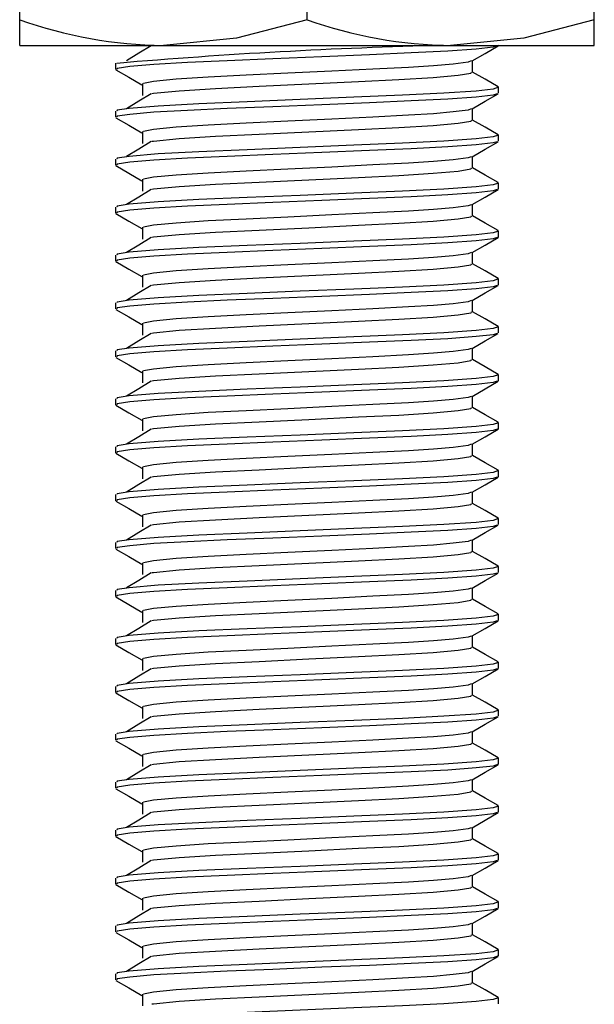
# Paper-space layout '_Сзади' of a CAD drawing. Units: millimetres. Extents: x -23 to 22, y 0 to 126.
# Drawn here: x -9 to 9, y 63 to 94 of the extents above; entities that cross this region are included whole.
import ezdxf

# ---------------------------------------------------------------- set-up
doc = ezdxf.new("R2010")
doc.units = ezdxf.units.MM

psp = doc.layouts.new('_Сзади')

# ---------------------------------------------------------------- linework, layer by layer
at = {"color": 7, "linetype": 'Continuous', "lineweight": 25}
for p, q in [((-9, 93), (-9, 99)), ((9, 93), (9, 99)), ((0, 93.804), (0, 98.196)), ((-9, 93), (9, 93)), ((5.188, 92.156), (5.188, 92.523)), ((-6, 92.438), (-6, 92.25)), ((-5.148, 91.809), (-5.148, 91.434)), ((6, 91.5), (6, 91.687)), ((-6, 90.938), (-6, 90.75)), ((5.188, 90.656), (5.188, 91.023)), ((-5.148, 90.309), (-5.148, 89.934)), ((6, 90), (6, 90.187)), ((-6, 89.438), (-6, 89.25)), ((5.188, 89.156), (5.188, 89.523)), ((-5.148, 88.809), (-5.148, 88.434)), ((6, 88.5), (6, 88.687)), ((-6, 87.938), (-6, 87.75)), ((5.188, 87.656), (5.188, 88.023)), ((-5.148, 87.309), (-5.148, 86.934)), ((6, 87), (6, 87.187)), ((-6, 86.438), (-6, 86.25)), ((5.188, 86.156), (5.188, 86.523)), ((-5.148, 85.809), (-5.148, 85.434)), ((6, 85.5), (6, 85.687)), ((-6, 84.938), (-6, 84.75)), ((5.188, 84.656), (5.188, 85.023)), ((-5.148, 84.309), (-5.148, 83.934)), ((6, 84), (6, 84.187)), ((5.188, 83.156), (5.188, 83.523)), ((-6, 83.438), (-6, 83.25)), ((-5.148, 82.809), (-5.148, 82.434)), ((6, 82.5), (6, 82.687)), ((5.188, 81.656), (5.188, 82.023)), ((-6, 81.938), (-6, 81.75)), ((-5.148, 81.309), (-5.148, 80.934)), ((6, 81), (6, 81.187)), ((-6, 80.438), (-6, 80.25)), ((5.188, 80.156), (5.188, 80.523)), ((-5.148, 79.809), (-5.148, 79.434)), ((6, 79.5), (6, 79.687)), ((-6, 78.938), (-6, 78.75)), ((5.188, 78.656), (5.188, 79.023)), ((-5.148, 78.309), (-5.148, 77.934)), ((6, 78), (6, 78.187)), ((-6, 77.438), (-6, 77.25)), ((5.188, 77.156), (5.188, 77.523)), ((-5.148, 76.809), (-5.148, 76.434)), ((6, 76.5), (6, 76.687)), ((-6, 75.938), (-6, 75.75)), ((5.188, 75.656), (5.188, 76.023)), ((-5.148, 75.309), (-5.148, 74.934)), ((6, 75), (6, 75.187)), ((-6, 74.438), (-6, 74.25)), ((5.188, 74.156), (5.188, 74.523)), ((-5.148, 73.809), (-5.148, 73.434)), ((6, 73.5), (6, 73.687)), ((-6, 72.938), (-6, 72.75)), ((5.188, 72.656), (5.188, 73.023)), ((-5.148, 72.309), (-5.148, 71.934)), ((6, 72), (6, 72.187)), ((5.188, 71.156), (5.188, 71.523)), ((-6, 71.438), (-6, 71.25)), ((-5.148, 70.809), (-5.148, 70.434)), ((6, 70.5), (6, 70.687)), ((5.188, 69.656), (5.188, 70.023)), ((-6, 69.938), (-6, 69.75)), ((-5.148, 69.309), (-5.148, 68.934)), ((6, 69), (6, 69.187)), ((-6, 68.438), (-6, 68.25)), ((5.188, 68.156), (5.188, 68.523)), ((-5.148, 67.809), (-5.148, 67.434)), ((6, 67.5), (6, 67.687)), ((-6, 66.938), (-6, 66.75)), ((5.188, 66.656), (5.188, 67.023)), ((-5.148, 66.309), (-5.148, 65.934)), ((6, 66), (6, 66.187)), ((-6, 65.438), (-6, 65.25)), ((5.188, 65.156), (5.188, 65.523)), ((-5.148, 64.809), (-5.148, 64.434)), ((6, 64.5), (6, 64.687)), ((-6, 63.938), (-6, 63.75)), ((5.188, 63.656), (5.188, 64.023)), ((-5.148, 63.309), (-5.148, 62.934)), ((6, 63), (6, 63.187))]:
    psp.add_line(p, q, dxfattribs=at)
at = {"color": 7, "linetype": 'Continuous', "lineweight": 25, "flags": 128}
for points in [[(0, 93.804), (-2.205, 93.221), (-4.5, 93)], [(9, 93.804), (6.795, 93.221), (4.5, 93)], [(6, 93), (5.827, 92.945), (5.295, 92.883), (4.407, 92.82), (3.268, 92.762), (1.954, 92.706), (0.466, 92.644), (-1.067, 92.581), (-2.499, 92.521), (-3.74, 92.466), (-4.795, 92.405), (-5.553, 92.341), (-5.945, 92.281), (-5.956, 92.25)], [(-4.884, 92.987), (-5.271, 92.752), (-5.658, 92.517)], [(5.174, 92.515), (5.581, 92.75), (5.988, 92.986)], [(5.138, 92.514), (5.046, 92.477), (4.578, 92.415), (3.961, 92.362), (3.182, 92.312), (2.064, 92.256), (0.773, 92.193), (-0.596, 92.128), (-1.904, 92.065), (-3.094, 92.005), (-4.1, 91.94), (-4.813, 91.871), (-5.121, 91.809)], [(-5.988, 92.236), (-5.581, 92), (-5.174, 91.765)], [(5.146, 92.156), (5.129, 92.122), (4.737, 92.057), (3.95, 91.986), (2.875, 91.92), (1.609, 91.859), (0.061, 91.784), (-1.496, 91.709), (-2.863, 91.643), (-4.008, 91.572), (-4.813, 91.496), (-4.859, 91.487)], [(5.984, 91.704), (5.577, 91.939), (5.188, 92.164)], [(5.95, 91.704), (6, 91.69), (5.835, 91.634), (5.295, 91.571), (4.281, 91.5), (2.988, 91.437), (1.472, 91.374), (-0.211, 91.304), (-1.87, 91.235), (-3.39, 91.171), (-4.666, 91.101), (-5.567, 91.027), (-5.949, 90.967), (-5.956, 90.938)], [(5.954, 91.485), (5.827, 91.445), (5.295, 91.383), (4.407, 91.32), (3.268, 91.262), (1.954, 91.206), (0.466, 91.144), (-1.067, 91.081), (-2.499, 91.021), (-3.74, 90.966), (-4.795, 90.905), (-5.553, 90.841), (-5.945, 90.781), (-5.956, 90.75)], [(-4.884, 91.487), (-5.271, 91.252), (-5.658, 91.017)], [(5.174, 91.015), (5.581, 91.25), (5.988, 91.486)], [(5.138, 91.014), (5.046, 90.977), (4.578, 90.915), (3.961, 90.862), (3.182, 90.812), (2.064, 90.756), (0.773, 90.693), (-0.596, 90.628), (-1.904, 90.565), (-3.094, 90.505), (-4.1, 90.44), (-4.813, 90.371), (-5.121, 90.309)], [(-5.988, 90.736), (-5.581, 90.5), (-5.174, 90.265)], [(5.146, 90.656), (5.129, 90.622), (4.737, 90.557), (3.95, 90.486), (2.875, 90.42), (1.609, 90.359), (0.061, 90.284), (-1.496, 90.209), (-2.863, 90.143), (-4.008, 90.072), (-4.813, 89.996), (-4.859, 89.987)], [(5.984, 90.204), (5.577, 90.439), (5.188, 90.664)], [(5.95, 90.204), (6, 90.19), (5.835, 90.134), (5.295, 90.071), (4.281, 90), (2.988, 89.937), (1.472, 89.874), (-0.211, 89.804), (-1.87, 89.735), (-3.39, 89.671), (-4.666, 89.601), (-5.567, 89.527), (-5.949, 89.467), (-5.956, 89.438)], [(-4.884, 89.987), (-5.271, 89.752), (-5.658, 89.517)], [(5.954, 89.985), (5.827, 89.945), (5.295, 89.883), (4.407, 89.82), (3.268, 89.762), (1.954, 89.706), (0.466, 89.644), (-1.067, 89.581), (-2.499, 89.521), (-3.74, 89.466), (-4.795, 89.405), (-5.553, 89.341), (-5.945, 89.281), (-5.956, 89.25)], [(5.174, 89.515), (5.581, 89.75), (5.988, 89.986)], [(5.138, 89.514), (5.046, 89.477), (4.578, 89.415), (3.961, 89.362), (3.182, 89.312), (2.064, 89.256), (0.773, 89.193), (-0.596, 89.128), (-1.904, 89.065), (-3.094, 89.005), (-4.1, 88.94), (-4.813, 88.871), (-5.121, 88.809)], [(-5.988, 89.236), (-5.581, 89), (-5.174, 88.765)], [(5.146, 89.156), (5.129, 89.122), (4.737, 89.057), (3.95, 88.986), (2.875, 88.92), (1.609, 88.859), (0.061, 88.784), (-1.496, 88.709), (-2.863, 88.643), (-4.008, 88.572), (-4.813, 88.496), (-4.859, 88.487)], [(5.984, 88.704), (5.577, 88.939), (5.188, 89.164)], [(5.95, 88.704), (6, 88.69), (5.835, 88.634), (5.295, 88.571), (4.281, 88.5), (2.988, 88.437), (1.472, 88.374), (-0.211, 88.304), (-1.87, 88.235), (-3.39, 88.171), (-4.666, 88.101), (-5.567, 88.027), (-5.949, 87.967), (-5.956, 87.938)], [(5.954, 88.485), (5.827, 88.445), (5.295, 88.383), (4.407, 88.32), (3.268, 88.262), (1.954, 88.206), (0.466, 88.144), (-1.067, 88.081), (-2.499, 88.021), (-3.74, 87.966), (-4.795, 87.905), (-5.553, 87.841), (-5.945, 87.781), (-5.956, 87.75)], [(-4.884, 88.487), (-5.271, 88.252), (-5.658, 88.017)], [(5.174, 88.015), (5.581, 88.25), (5.988, 88.486)], [(5.138, 88.014), (5.046, 87.977), (4.578, 87.915), (3.961, 87.862), (3.182, 87.812), (2.064, 87.756), (0.773, 87.693), (-0.596, 87.628), (-1.904, 87.565), (-3.094, 87.505), (-4.1, 87.44), (-4.813, 87.371), (-5.121, 87.309)], [(-5.988, 87.736), (-5.581, 87.5), (-5.174, 87.265)], [(5.146, 87.656), (5.129, 87.622), (4.737, 87.557), (3.95, 87.486), (2.875, 87.42), (1.609, 87.359), (0.061, 87.284), (-1.496, 87.209), (-2.863, 87.143), (-4.008, 87.072), (-4.813, 86.996), (-4.859, 86.987)], [(5.984, 87.204), (5.577, 87.439), (5.188, 87.664)], [(5.95, 87.204), (6, 87.19), (5.835, 87.134), (5.295, 87.071), (4.281, 87), (2.988, 86.937), (1.472, 86.874), (-0.211, 86.804), (-1.87, 86.735), (-3.39, 86.671), (-4.666, 86.601), (-5.567, 86.527), (-5.949, 86.467), (-5.956, 86.438)], [(6, 87), (5.827, 86.945), (5.295, 86.883), (4.407, 86.82), (3.268, 86.762), (1.954, 86.706), (0.466, 86.644), (-1.067, 86.581), (-2.499, 86.521), (-3.74, 86.466), (-4.795, 86.405), (-5.553, 86.341), (-5.945, 86.281), (-5.956, 86.25)], [(-4.884, 86.987), (-5.271, 86.752), (-5.658, 86.517)], [(5.174, 86.515), (5.581, 86.75), (5.988, 86.986)], [(5.138, 86.514), (5.046, 86.477), (4.578, 86.415), (3.961, 86.362), (3.182, 86.312), (2.064, 86.256), (0.773, 86.193), (-0.596, 86.128), (-1.904, 86.065), (-3.094, 86.005), (-4.1, 85.94), (-4.813, 85.871), (-5.121, 85.809)], [(-5.988, 86.236), (-5.581, 86), (-5.174, 85.765)], [(5.146, 86.156), (5.129, 86.122), (4.737, 86.057), (3.95, 85.986), (2.875, 85.92), (1.609, 85.859), (0.061, 85.784), (-1.496, 85.709), (-2.863, 85.643), (-4.008, 85.572), (-4.813, 85.496), (-4.859, 85.487)], [(5.984, 85.704), (5.577, 85.939), (5.188, 86.164)], [(5.95, 85.704), (6, 85.69), (5.835, 85.634), (5.295, 85.571), (4.281, 85.5), (2.988, 85.437), (1.472, 85.374), (-0.211, 85.304), (-1.87, 85.235), (-3.39, 85.171), (-4.666, 85.101), (-5.567, 85.027), (-5.949, 84.967), (-5.956, 84.938)], [(5.954, 85.485), (5.827, 85.445), (5.295, 85.383), (4.407, 85.32), (3.268, 85.262), (1.954, 85.206), (0.466, 85.144), (-1.067, 85.081), (-2.499, 85.021), (-3.74, 84.966), (-4.795, 84.905), (-5.553, 84.841), (-5.945, 84.781), (-5.956, 84.75)], [(-4.884, 85.487), (-5.271, 85.252), (-5.658, 85.017)], [(5.174, 85.015), (5.581, 85.25), (5.988, 85.486)], [(5.138, 85.014), (5.046, 84.977), (4.578, 84.915), (3.961, 84.862), (3.182, 84.812), (2.064, 84.756), (0.773, 84.693), (-0.596, 84.628), (-1.904, 84.565), (-3.094, 84.505), (-4.1, 84.44), (-4.813, 84.371), (-5.121, 84.309)], [(-5.988, 84.736), (-5.581, 84.5), (-5.174, 84.265)], [(5.146, 84.656), (5.129, 84.622), (4.737, 84.557), (3.95, 84.486), (2.875, 84.42), (1.609, 84.359), (0.061, 84.284), (-1.496, 84.209), (-2.863, 84.143), (-4.008, 84.072), (-4.813, 83.996), (-4.859, 83.987)], [(5.984, 84.204), (5.577, 84.439), (5.188, 84.664)], [(5.95, 84.204), (6, 84.19), (5.835, 84.134), (5.295, 84.071), (4.281, 84), (2.988, 83.937), (1.472, 83.874), (-0.211, 83.804), (-1.87, 83.735), (-3.39, 83.671), (-4.666, 83.601), (-5.567, 83.527), (-5.949, 83.467), (-5.956, 83.438)], [(5.954, 83.985), (5.827, 83.945), (5.295, 83.883), (4.407, 83.82), (3.268, 83.762), (1.954, 83.706), (0.466, 83.644), (-1.067, 83.581), (-2.499, 83.521), (-3.74, 83.466), (-4.795, 83.405), (-5.553, 83.341), (-5.945, 83.281), (-5.956, 83.25)], [(-4.884, 83.987), (-5.271, 83.752), (-5.658, 83.517)], [(5.174, 83.515), (5.581, 83.75), (5.988, 83.986)], [(-5.988, 83.236), (-5.581, 83), (-5.174, 82.765)], [(5.138, 83.514), (5.046, 83.477), (4.578, 83.415), (3.961, 83.362), (3.182, 83.312), (2.064, 83.256), (0.773, 83.193), (-0.596, 83.128), (-1.904, 83.065), (-3.094, 83.005), (-4.1, 82.94), (-4.813, 82.871), (-5.121, 82.809)], [(5.146, 83.156), (5.129, 83.122), (4.737, 83.057), (3.95, 82.986), (2.875, 82.92), (1.609, 82.859), (0.061, 82.784), (-1.496, 82.709), (-2.863, 82.643), (-4.008, 82.572), (-4.813, 82.496), (-4.859, 82.487)], [(5.984, 82.704), (5.577, 82.939), (5.188, 83.164)], [(5.95, 82.704), (6, 82.69), (5.835, 82.634), (5.295, 82.571), (4.281, 82.5), (2.988, 82.437), (1.472, 82.374), (-0.211, 82.304), (-1.87, 82.235), (-3.39, 82.171), (-4.666, 82.101), (-5.567, 82.027), (-5.949, 81.967), (-5.956, 81.938)], [(5.954, 82.485), (5.827, 82.445), (5.295, 82.383), (4.407, 82.32), (3.268, 82.262), (1.954, 82.206), (0.466, 82.144), (-1.067, 82.081), (-2.499, 82.021), (-3.74, 81.966), (-4.795, 81.905), (-5.553, 81.841), (-5.945, 81.781), (-5.956, 81.75)], [(-4.884, 82.487), (-5.271, 82.252), (-5.658, 82.017)], [(5.174, 82.015), (5.581, 82.25), (5.988, 82.486)], [(5.138, 82.014), (5.046, 81.977), (4.578, 81.915), (3.961, 81.862), (3.182, 81.812), (2.064, 81.756), (0.773, 81.693), (-0.596, 81.628), (-1.904, 81.565), (-3.094, 81.505), (-4.1, 81.44), (-4.813, 81.371), (-5.121, 81.309)], [(-5.988, 81.736), (-5.581, 81.5), (-5.174, 81.265)], [(5.146, 81.656), (5.129, 81.622), (4.737, 81.557), (3.95, 81.486), (2.875, 81.42), (1.609, 81.359), (0.061, 81.284), (-1.496, 81.209), (-2.863, 81.143), (-4.008, 81.072), (-4.813, 80.996), (-4.859, 80.987)], [(5.984, 81.204), (5.577, 81.439), (5.188, 81.664)], [(5.95, 81.204), (6, 81.19), (5.835, 81.134), (5.295, 81.071), (4.281, 81), (2.988, 80.937), (1.472, 80.874), (-0.211, 80.804), (-1.87, 80.735), (-3.39, 80.671), (-4.666, 80.601), (-5.567, 80.527), (-5.949, 80.467), (-5.956, 80.438)], [(6, 81), (5.827, 80.945), (5.295, 80.883), (4.407, 80.82), (3.268, 80.762), (1.954, 80.706), (0.466, 80.644), (-1.067, 80.581), (-2.499, 80.521), (-3.74, 80.466), (-4.795, 80.405), (-5.553, 80.341), (-5.945, 80.281), (-5.956, 80.25)], [(-4.884, 80.987), (-5.271, 80.752), (-5.658, 80.517)], [(5.174, 80.515), (5.581, 80.75), (5.988, 80.986)], [(5.138, 80.514), (5.046, 80.477), (4.578, 80.415), (3.961, 80.362), (3.182, 80.312), (2.064, 80.256), (0.773, 80.193), (-0.596, 80.128), (-1.904, 80.065), (-3.094, 80.005), (-4.1, 79.94), (-4.813, 79.871), (-5.121, 79.809)], [(-5.988, 80.236), (-5.581, 80), (-5.174, 79.765)], [(5.146, 80.156), (5.129, 80.122), (4.737, 80.057), (3.95, 79.986), (2.875, 79.92), (1.609, 79.859), (0.061, 79.784), (-1.496, 79.709), (-2.863, 79.643), (-4.008, 79.572), (-4.813, 79.496), (-4.859, 79.487)], [(5.984, 79.704), (5.577, 79.939), (5.188, 80.164)], [(5.95, 79.704), (6, 79.69), (5.835, 79.634), (5.295, 79.571), (4.281, 79.5), (2.988, 79.437), (1.472, 79.374), (-0.211, 79.304), (-1.87, 79.235), (-3.39, 79.171), (-4.666, 79.101), (-5.567, 79.027), (-5.949, 78.967), (-5.956, 78.938)], [(5.954, 79.485), (5.827, 79.445), (5.295, 79.383), (4.407, 79.32), (3.268, 79.262), (1.954, 79.206), (0.466, 79.144), (-1.067, 79.081), (-2.499, 79.021), (-3.74, 78.966), (-4.795, 78.905), (-5.553, 78.841), (-5.945, 78.781), (-5.956, 78.75)], [(-4.884, 79.487), (-5.271, 79.252), (-5.658, 79.017)], [(5.174, 79.015), (5.581, 79.25), (5.988, 79.486)], [(5.138, 79.014), (5.046, 78.977), (4.578, 78.915), (3.961, 78.862), (3.182, 78.812), (2.064, 78.756), (0.773, 78.693), (-0.596, 78.628), (-1.904, 78.565), (-3.094, 78.505), (-4.1, 78.44), (-4.813, 78.371), (-5.121, 78.309)], [(-5.988, 78.736), (-5.581, 78.5), (-5.174, 78.265)], [(5.146, 78.656), (5.129, 78.622), (4.737, 78.557), (3.95, 78.486), (2.875, 78.42), (1.609, 78.359), (0.061, 78.284), (-1.496, 78.209), (-2.863, 78.143), (-4.008, 78.072), (-4.813, 77.996), (-4.859, 77.987)], [(5.984, 78.204), (5.577, 78.439), (5.188, 78.664)], [(5.95, 78.204), (6, 78.19), (5.835, 78.134), (5.295, 78.071), (4.281, 78), (2.988, 77.937), (1.472, 77.874), (-0.211, 77.804), (-1.87, 77.735), (-3.39, 77.671), (-4.666, 77.601), (-5.567, 77.527), (-5.949, 77.467), (-5.956, 77.438)], [(5.954, 77.985), (5.827, 77.945), (5.295, 77.883), (4.407, 77.82), (3.268, 77.762), (1.954, 77.706), (0.466, 77.644), (-1.067, 77.581), (-2.499, 77.521), (-3.74, 77.466), (-4.795, 77.405), (-5.553, 77.341), (-5.945, 77.281), (-5.956, 77.25)], [(-4.884, 77.987), (-5.271, 77.752), (-5.658, 77.517)], [(5.174, 77.515), (5.581, 77.75), (5.988, 77.986)], [(5.138, 77.514), (5.046, 77.477), (4.578, 77.415), (3.961, 77.362), (3.182, 77.312), (2.064, 77.256), (0.773, 77.193), (-0.596, 77.128), (-1.904, 77.065), (-3.094, 77.005), (-4.1, 76.94), (-4.813, 76.871), (-5.121, 76.809)], [(-5.988, 77.236), (-5.581, 77), (-5.174, 76.765)], [(5.146, 77.156), (5.129, 77.122), (4.737, 77.057), (3.95, 76.986), (2.875, 76.92), (1.609, 76.859), (0.061, 76.784), (-1.496, 76.709), (-2.863, 76.643), (-4.008, 76.572), (-4.813, 76.496), (-4.859, 76.487)], [(5.984, 76.704), (5.577, 76.939), (5.188, 77.164)], [(5.95, 76.704), (6, 76.69), (5.835, 76.634), (5.295, 76.571), (4.281, 76.5), (2.988, 76.437), (1.472, 76.374), (-0.211, 76.304), (-1.87, 76.235), (-3.39, 76.171), (-4.666, 76.101), (-5.567, 76.027), (-5.949, 75.967), (-5.956, 75.938)], [(5.954, 76.485), (5.827, 76.445), (5.295, 76.383), (4.407, 76.32), (3.268, 76.262), (1.954, 76.206), (0.466, 76.144), (-1.067, 76.081), (-2.499, 76.021), (-3.74, 75.966), (-4.795, 75.905), (-5.553, 75.841), (-5.945, 75.781), (-5.956, 75.75)], [(-4.884, 76.487), (-5.271, 76.252), (-5.658, 76.017)], [(5.174, 76.015), (5.581, 76.25), (5.988, 76.486)], [(5.138, 76.014), (5.046, 75.977), (4.578, 75.915), (3.961, 75.862), (3.182, 75.812), (2.064, 75.756), (0.773, 75.693), (-0.596, 75.628), (-1.904, 75.565), (-3.094, 75.505), (-4.1, 75.44), (-4.813, 75.371), (-5.121, 75.309)], [(-5.988, 75.736), (-5.581, 75.5), (-5.174, 75.265)], [(5.146, 75.656), (5.129, 75.622), (4.737, 75.557), (3.95, 75.486), (2.875, 75.42), (1.609, 75.359), (0.061, 75.284), (-1.496, 75.209), (-2.863, 75.143), (-4.008, 75.072), (-4.813, 74.996), (-4.859, 74.987)], [(5.984, 75.204), (5.577, 75.439), (5.188, 75.664)], [(5.95, 75.204), (6, 75.19), (5.835, 75.134), (5.295, 75.071), (4.281, 75), (2.988, 74.937), (1.472, 74.874), (-0.211, 74.804), (-1.87, 74.735), (-3.39, 74.671), (-4.666, 74.601), (-5.567, 74.527), (-5.949, 74.467), (-5.956, 74.438)], [(5.954, 74.985), (5.827, 74.945), (5.295, 74.883), (4.407, 74.82), (3.268, 74.762), (1.954, 74.706), (0.466, 74.644), (-1.067, 74.581), (-2.499, 74.521), (-3.74, 74.466), (-4.795, 74.405), (-5.553, 74.341), (-5.945, 74.281), (-5.956, 74.25)], [(-4.884, 74.987), (-5.271, 74.752), (-5.658, 74.517)], [(5.174, 74.515), (5.581, 74.75), (5.988, 74.986)], [(5.138, 74.514), (5.046, 74.477), (4.578, 74.415), (3.961, 74.362), (3.182, 74.312), (2.064, 74.256), (0.773, 74.193), (-0.596, 74.128), (-1.904, 74.065), (-3.094, 74.005), (-4.1, 73.94), (-4.813, 73.871), (-5.121, 73.809)], [(-5.988, 74.236), (-5.581, 74), (-5.174, 73.765)], [(5.146, 74.156), (5.129, 74.122), (4.737, 74.057), (3.95, 73.986), (2.875, 73.92), (1.609, 73.859), (0.061, 73.784), (-1.496, 73.709), (-2.863, 73.643), (-4.008, 73.572), (-4.813, 73.496), (-4.859, 73.487)], [(5.984, 73.704), (5.577, 73.939), (5.188, 74.164)], [(5.95, 73.704), (6, 73.69), (5.835, 73.634), (5.295, 73.571), (4.281, 73.5), (2.988, 73.437), (1.472, 73.374), (-0.211, 73.304), (-1.87, 73.235), (-3.39, 73.171), (-4.666, 73.101), (-5.567, 73.027), (-5.949, 72.967), (-5.956, 72.938)], [(5.954, 73.485), (5.827, 73.445), (5.295, 73.383), (4.407, 73.32), (3.268, 73.262), (1.954, 73.206), (0.466, 73.144), (-1.067, 73.081), (-2.499, 73.021), (-3.74, 72.966), (-4.795, 72.905), (-5.553, 72.841), (-5.945, 72.781), (-5.956, 72.75)], [(-4.884, 73.487), (-5.271, 73.252), (-5.658, 73.017)], [(5.174, 73.015), (5.581, 73.25), (5.988, 73.486)], [(-5.988, 72.736), (-5.581, 72.5), (-5.174, 72.265)], [(5.138, 73.014), (5.046, 72.977), (4.578, 72.915), (3.961, 72.862), (3.182, 72.812), (2.064, 72.756), (0.773, 72.693), (-0.596, 72.628), (-1.904, 72.565), (-3.094, 72.505), (-4.1, 72.44), (-4.813, 72.371), (-5.121, 72.309)], [(5.146, 72.656), (5.129, 72.622), (4.737, 72.557), (3.95, 72.486), (2.875, 72.42), (1.609, 72.359), (0.061, 72.284), (-1.496, 72.209), (-2.863, 72.143), (-4.008, 72.072), (-4.813, 71.996), (-4.859, 71.987)], [(5.984, 72.204), (5.577, 72.439), (5.188, 72.664)], [(5.95, 72.204), (6, 72.19), (5.835, 72.134), (5.295, 72.071), (4.281, 72), (2.988, 71.937), (1.472, 71.874), (-0.211, 71.804), (-1.87, 71.735), (-3.39, 71.671), (-4.666, 71.601), (-5.567, 71.527), (-5.949, 71.467), (-5.956, 71.438)], [(5.954, 71.985), (5.827, 71.945), (5.295, 71.883), (4.407, 71.82), (3.268, 71.762), (1.954, 71.706), (0.466, 71.644), (-1.067, 71.581), (-2.499, 71.521), (-3.74, 71.466), (-4.795, 71.405), (-5.553, 71.341), (-5.945, 71.281), (-5.956, 71.25)], [(-4.884, 71.987), (-5.271, 71.752), (-5.658, 71.517)], [(5.174, 71.515), (5.581, 71.75), (5.988, 71.986)], [(5.138, 71.514), (5.046, 71.477), (4.578, 71.415), (3.961, 71.362), (3.182, 71.312), (2.064, 71.256), (0.773, 71.193), (-0.596, 71.128), (-1.904, 71.065), (-3.094, 71.005), (-4.1, 70.94), (-4.813, 70.871), (-5.121, 70.809)], [(-5.988, 71.236), (-5.581, 71), (-5.174, 70.765)], [(5.146, 71.156), (5.129, 71.122), (4.737, 71.057), (3.95, 70.986), (2.875, 70.92), (1.609, 70.859), (0.061, 70.784), (-1.496, 70.709), (-2.863, 70.643), (-4.008, 70.572), (-4.813, 70.496), (-4.859, 70.487)], [(5.984, 70.704), (5.577, 70.939), (5.188, 71.164)], [(5.95, 70.704), (6, 70.69), (5.835, 70.634), (5.295, 70.571), (4.281, 70.5), (2.988, 70.437), (1.472, 70.374), (-0.211, 70.304), (-1.87, 70.235), (-3.39, 70.171), (-4.666, 70.101), (-5.567, 70.027), (-5.949, 69.967), (-5.956, 69.938)], [(6, 70.5), (5.827, 70.445), (5.295, 70.383), (4.407, 70.32), (3.268, 70.262), (1.954, 70.206), (0.466, 70.144), (-1.067, 70.081), (-2.499, 70.021), (-3.74, 69.966), (-4.795, 69.905), (-5.553, 69.841), (-5.945, 69.781), (-5.956, 69.75)], [(-4.884, 70.487), (-5.271, 70.252), (-5.658, 70.017)], [(5.174, 70.015), (5.581, 70.25), (5.988, 70.486)], [(5.138, 70.014), (5.046, 69.977), (4.578, 69.915), (3.961, 69.862), (3.182, 69.812), (2.064, 69.756), (0.773, 69.693), (-0.596, 69.628), (-1.904, 69.565), (-3.094, 69.505), (-4.1, 69.44), (-4.813, 69.371), (-5.121, 69.309)], [(-5.988, 69.736), (-5.581, 69.5), (-5.174, 69.265)], [(5.146, 69.656), (5.129, 69.622), (4.737, 69.557), (3.95, 69.486), (2.875, 69.42), (1.609, 69.359), (0.061, 69.284), (-1.496, 69.209), (-2.863, 69.143), (-4.008, 69.072), (-4.813, 68.996), (-4.859, 68.987)], [(5.984, 69.204), (5.577, 69.439), (5.188, 69.664)], [(5.95, 69.204), (6, 69.19), (5.835, 69.134), (5.295, 69.071), (4.281, 69), (2.988, 68.937), (1.472, 68.874), (-0.211, 68.804), (-1.87, 68.735), (-3.39, 68.671), (-4.666, 68.601), (-5.567, 68.527), (-5.949, 68.467), (-5.956, 68.438)], [(5.954, 68.985), (5.827, 68.945), (5.295, 68.883), (4.407, 68.82), (3.268, 68.762), (1.954, 68.706), (0.466, 68.644), (-1.067, 68.581), (-2.499, 68.521), (-3.74, 68.466), (-4.795, 68.405), (-5.553, 68.341), (-5.945, 68.281), (-5.956, 68.25)], [(-4.884, 68.987), (-5.271, 68.752), (-5.658, 68.517)], [(5.174, 68.515), (5.581, 68.75), (5.988, 68.986)], [(5.138, 68.514), (5.046, 68.477), (4.578, 68.415), (3.961, 68.362), (3.182, 68.312), (2.064, 68.256), (0.773, 68.193), (-0.596, 68.128), (-1.904, 68.065), (-3.094, 68.005), (-4.1, 67.94), (-4.813, 67.871), (-5.121, 67.809)], [(-5.988, 68.236), (-5.581, 68), (-5.174, 67.765)], [(5.146, 68.156), (5.129, 68.122), (4.737, 68.057), (3.95, 67.986), (2.875, 67.92), (1.609, 67.859), (0.061, 67.784), (-1.496, 67.709), (-2.863, 67.643), (-4.008, 67.572), (-4.813, 67.496), (-4.859, 67.487)], [(5.984, 67.704), (5.577, 67.939), (5.188, 68.164)], [(5.95, 67.704), (6, 67.69), (5.835, 67.634), (5.295, 67.571), (4.281, 67.5), (2.988, 67.437), (1.472, 67.374), (-0.211, 67.304), (-1.87, 67.235), (-3.39, 67.171), (-4.666, 67.101), (-5.567, 67.027), (-5.949, 66.967), (-5.956, 66.938)], [(5.954, 67.485), (5.827, 67.445), (5.295, 67.383), (4.407, 67.32), (3.268, 67.262), (1.954, 67.206), (0.466, 67.144), (-1.067, 67.081), (-2.499, 67.021), (-3.74, 66.966), (-4.795, 66.905), (-5.553, 66.841), (-5.945, 66.781), (-5.956, 66.75)], [(-4.884, 67.487), (-5.271, 67.252), (-5.658, 67.017)], [(5.174, 67.015), (5.581, 67.25), (5.988, 67.486)], [(5.138, 67.014), (5.046, 66.977), (4.578, 66.915), (3.961, 66.862), (3.182, 66.812), (2.064, 66.756), (0.773, 66.693), (-0.596, 66.628), (-1.904, 66.565), (-3.094, 66.505), (-4.1, 66.44), (-4.813, 66.371), (-5.121, 66.309)], [(-5.988, 66.736), (-5.581, 66.5), (-5.174, 66.265)], [(5.146, 66.656), (5.129, 66.622), (4.737, 66.557), (3.95, 66.486), (2.875, 66.42), (1.609, 66.359), (0.061, 66.284), (-1.496, 66.209), (-2.863, 66.143), (-4.008, 66.072), (-4.813, 65.996), (-4.859, 65.987)], [(5.984, 66.204), (5.577, 66.439), (5.188, 66.664)], [(5.95, 66.204), (6, 66.19), (5.835, 66.134), (5.295, 66.071), (4.281, 66), (2.988, 65.937), (1.472, 65.874), (-0.211, 65.804), (-1.87, 65.735), (-3.39, 65.671), (-4.666, 65.601), (-5.567, 65.527), (-5.949, 65.467), (-5.956, 65.438)], [(5.954, 65.985), (5.827, 65.945), (5.295, 65.883), (4.407, 65.82), (3.268, 65.762), (1.954, 65.706), (0.466, 65.644), (-1.067, 65.581), (-2.499, 65.521), (-3.74, 65.466), (-4.795, 65.405), (-5.553, 65.341), (-5.945, 65.281), (-5.956, 65.25)], [(-4.884, 65.987), (-5.271, 65.752), (-5.658, 65.517)], [(5.174, 65.515), (5.581, 65.75), (5.988, 65.986)], [(5.138, 65.514), (5.046, 65.477), (4.578, 65.415), (3.961, 65.362), (3.182, 65.312), (2.064, 65.256), (0.773, 65.193), (-0.596, 65.128), (-1.904, 65.065), (-3.094, 65.005), (-4.1, 64.94), (-4.813, 64.871), (-5.121, 64.809)], [(-5.988, 65.236), (-5.581, 65), (-5.174, 64.765)], [(5.146, 65.156), (5.129, 65.122), (4.737, 65.057), (3.95, 64.986), (2.875, 64.92), (1.609, 64.859), (0.061, 64.784), (-1.496, 64.709), (-2.863, 64.643), (-4.008, 64.572), (-4.813, 64.496), (-4.859, 64.487)], [(5.984, 64.704), (5.577, 64.939), (5.188, 65.164)], [(5.95, 64.704), (6, 64.69), (5.835, 64.634), (5.295, 64.571), (4.281, 64.5), (2.988, 64.437), (1.472, 64.374), (-0.211, 64.304), (-1.87, 64.235), (-3.39, 64.171), (-4.666, 64.101), (-5.567, 64.027), (-5.949, 63.967), (-5.956, 63.938)], [(6, 64.5), (5.827, 64.445), (5.295, 64.383), (4.407, 64.32), (3.268, 64.262), (1.954, 64.206), (0.466, 64.144), (-1.067, 64.081), (-2.499, 64.021), (-3.74, 63.966), (-4.795, 63.905), (-5.553, 63.841), (-5.945, 63.781), (-5.956, 63.75)], [(-4.884, 64.487), (-5.271, 64.252), (-5.658, 64.017)], [(5.174, 64.015), (5.581, 64.25), (5.988, 64.486)], [(5.138, 64.014), (5.046, 63.977), (4.578, 63.915), (3.961, 63.862), (3.182, 63.812), (2.064, 63.756), (0.773, 63.693), (-0.596, 63.628), (-1.904, 63.565), (-3.094, 63.505), (-4.1, 63.44), (-4.813, 63.371), (-5.121, 63.309)], [(-5.988, 63.736), (-5.581, 63.5), (-5.174, 63.265)], [(5.146, 63.656), (5.129, 63.622), (4.737, 63.557), (3.95, 63.486), (2.875, 63.42), (1.609, 63.359), (0.061, 63.284), (-1.496, 63.209), (-2.863, 63.143), (-4.008, 63.072), (-4.813, 62.996), (-4.859, 62.987)], [(5.984, 63.204), (5.577, 63.439), (5.188, 63.664)], [(5.95, 63.204), (6, 63.19), (5.835, 63.134), (5.295, 63.071), (4.281, 63), (2.988, 62.937), (1.472, 62.874), (-0.211, 62.804), (-1.87, 62.735), (-3.39, 62.671), (-4.666, 62.601), (-5.567, 62.527), (-5.949, 62.467), (-5.956, 62.438)]]:
    psp.add_lwpolyline(points, dxfattribs=at)
at = {"color": 7, "linetype": 'Continuous', "lineweight": 25}
for centre, radius, start, end in [((-4.385, 106.642), 13.642, 250.2272, 269.5166), ((4.615, 106.642), 13.642, 250.2272, 269.5166), ((8.447, -76.27), 169.321, 91.40992, 94.87973)]:
    psp.add_arc(centre, radius, start, end, dxfattribs=at)

doc.saveas('drawing.dxf')
